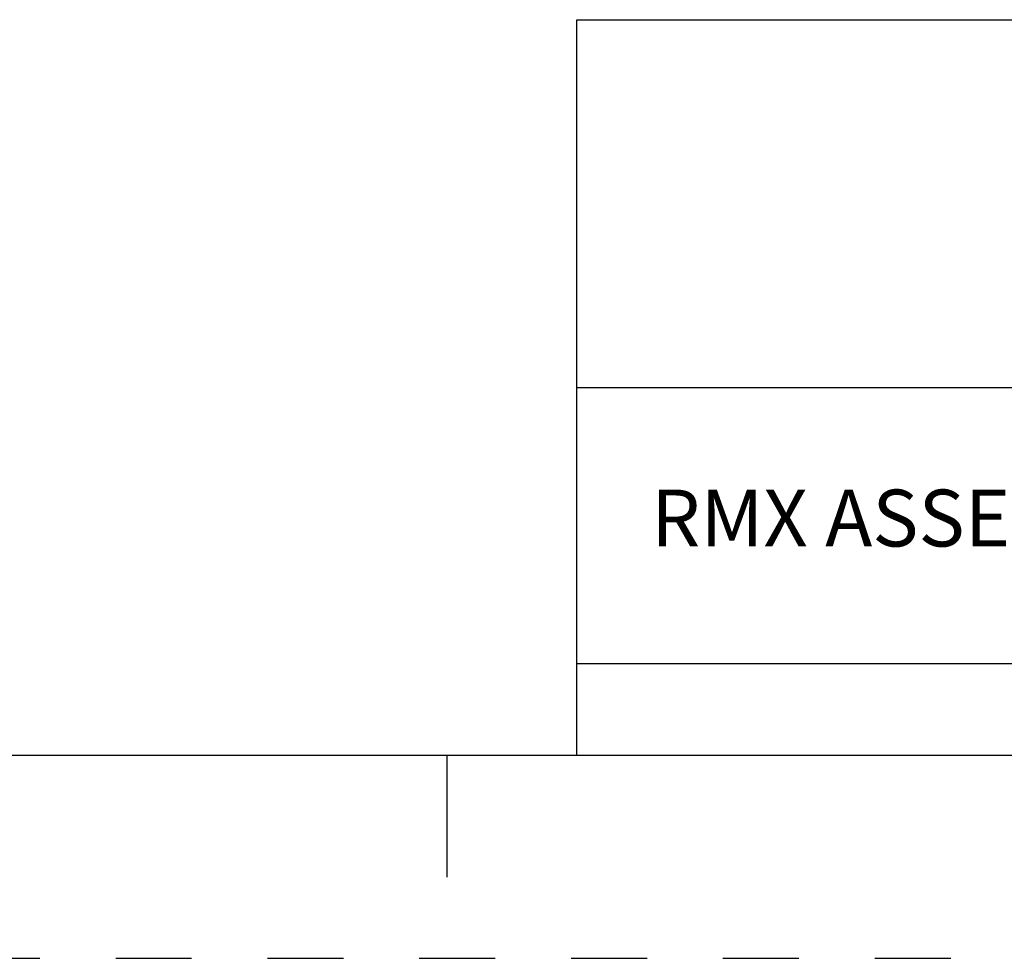
# Model space of a CAD drawing. Units: inches. Extents: x 0 to 71, y -25 to 22.
# Drawn here: x 61.4 to 63.9, y -25 to -22.7 of the extents above; entities that cross this region are included whole.
import ezdxf

# ---------------------------------------------------------------- set-up
doc = ezdxf.new("R2010")
doc.units = ezdxf.units.IN
doc.header["$LTSCALE"] = 1.87
doc.header["$MEASUREMENT"] = 0
doc.linetypes.add('HIDDEN', pattern=[0.2, 0.1, -0.1])
doc.layers.get('0').update_dxf_attribs({"linetype": 'CONTINUOUS'})
doc.layers.add('DEFAULT_2', color=8, linetype='HIDDEN')
doc.styles.get("Standard").update_dxf_attribs({"font": 'txt', "width": 0.8})

# ---------------------------------------------------------------- blocks, each defined once
blk = doc.blocks.new('*T73')
at = {"color": 0, "linetype": 'ByBlock', "lineweight": -2}
for p, q in [((0, 1.812), (7.68, 1.812)), ((0, 0), (0, 1.812)), ((4.608, 0), (4.608, 1.812)), ((7.68, 0), (7.68, 1.812)), ((0, 0.906), (7.68, 0.906)), ((4.608, 0.6795), (7.68, 0.6795)), ((4.992, 0), (4.992, 0.6795)), ((7.296, 0), (7.296, 0.6795)), ((0, 0.2265), (4.608, 0.2265)), ((2.304, 0), (2.304, 0.2265)), ((0, 0), (7.68, 0))]:
    blk.add_line(p, q, dxfattribs=at)
at = {"color": 0, "linetype": 'Continuous'}
for s, insert, char_height, width, attachment_point in [(' \\PCONFIDENTIAL AND PROPRIETARY INFORMATION.\\PTHIS DOCUMENT CONTAINS CONFIDENTIAL AND PROPRIETARY \\PINFORMATION OF ROCKWELL AUTOMATION, INC. AND MAY \\PNOT BE USED, COPIED OR DISCLOSED TO OTHERS, EXCEPT \\PWITH THE AUTHORIZED WRITTEN PERMISSION OF ROCKWELL \\PAUTOMATION, INC.', (6.144, 1.812), 0.075, 2.952, 2), ('Sheet 4 Of 4', (6.144, 0.79275), 0.12, 2.952, 5), (' \\P{\\W1.0;10000854991}', (6.144, 0.6795), 0.15, 2.184, 2), ('RMX ASSEMBLED TO 140G-G-3P & 140G-G-4P CB', (2.304, 0.56625), 0.14, 4.488, 5), ('Size\\P \\P \\P\\H0.15;D', (4.8, 0.33975), 0.065, 0.264, 5), ('Ver\\P\\H0.12;{\\W0.8; }\\P\\H0.15;00', (7.488, 0.33975), 0.065, 0.264, 5), ('Date: 10-22-13', (2.364, 0.11325), 0.12, 2.184, 4)]:
    blk.add_mtext(s, dxfattribs=dict(at, insert=insert, char_height=char_height, width=width, attachment_point=attachment_point))

msp = doc.modelspace()

# ---------------------------------------------------------------- linework, layer by layer
at = {"color": 7, "linetype": 'Continuous'}
for p, q in [((37.5, -24.5), (70.5, -24.5)), ((62.5, -24.5), (62.5, -24.8))]:
    msp.add_line(p, q, dxfattribs=at)
at = {"layer": 'DEFAULT_2', "color": 8, "linetype": 'HIDDEN'}
msp.add_line((37, -25), (71, -25), dxfattribs=at)

# ---------------------------------------------------------------- block references
msp.add_blockref('*T73', (62.82, -24.5))

doc.saveas('drawing.dxf')
